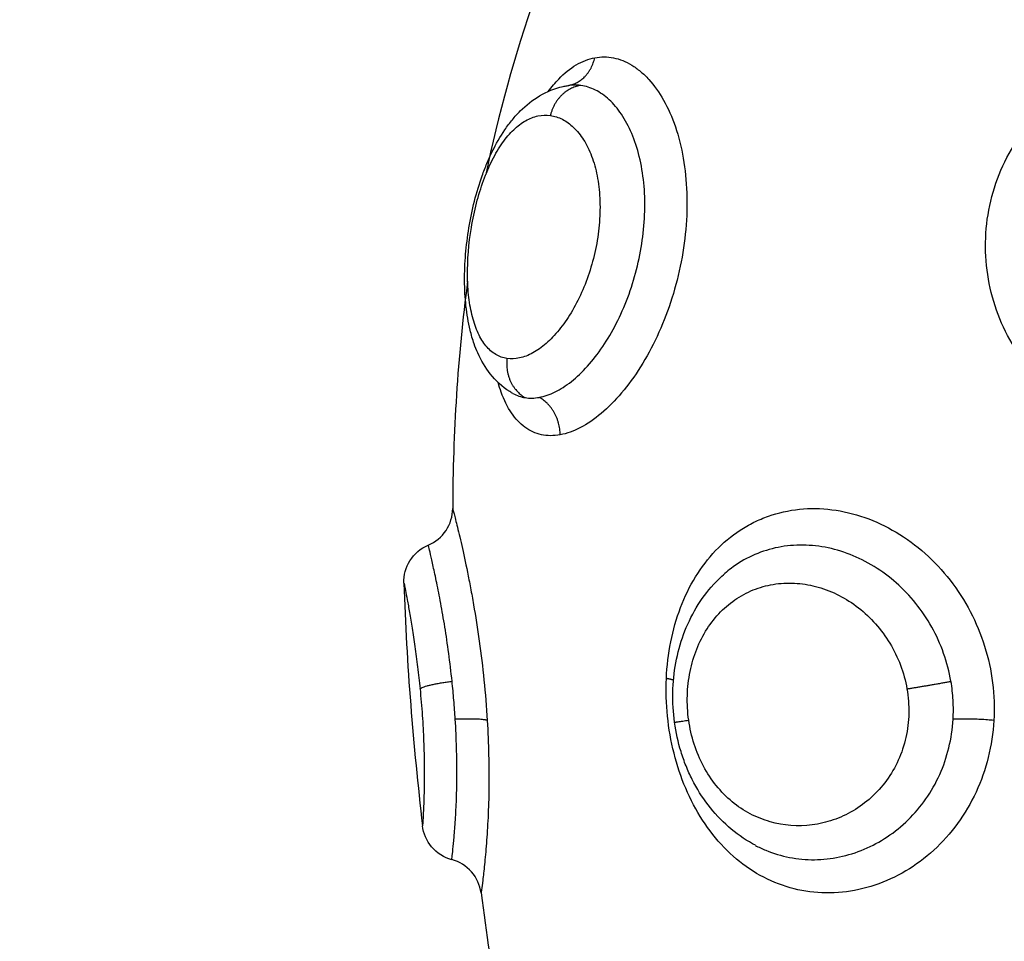
# Model space of a CAD drawing. Units: metres. Extents: x 2.02 to 6.81, y 0.52 to 8.49.
# Drawn here: x 4.27 to 4.29, y 2.19 to 2.21 of the extents above; entities that cross this region are included whole.
import ezdxf

# ---------------------------------------------------------------- set-up
doc = ezdxf.new("R2010")
doc.units = ezdxf.units.M
doc.header["$MEASUREMENT"] = 0
doc.layers.get('0').update_dxf_attribs({"lineweight": 0})
doc.layers.get('Defpoints').update_dxf_attribs({"lineweight": 5})
doc.layers.add('DIASTASEIS', color=253, linetype='Continuous', lineweight=5)
doc.styles.get("Standard").update_dxf_attribs({"font": 'ARIALN.TTF'})
doc.dimstyles.get("Standard").update_dxf_attribs({"dimtxt": 0.18, "dimasz": 0.15, "dimexe": 0.1, "dimexo": 0, "dimgap": 0.09, "dimtad": 0, "dimtih": 1, "dimtoh": 1, "dimzin": 0, "dimdsep": 46, "dimtxsty": 'Standard', "dimblk": 'OBLIQUE', "dimcen": 0.09, "dimadec": 0, "dimazin": 0, "dimtfac": 1, "dimtofl": 0, "dimtmove": 0, "dimatfit": 3, "dimfxl": 1, "dimtolj": 1, "dimtzin": 0, "dimarcsym": 0})

# ---------------------------------------------------------------- blocks, each defined once
blk = doc.blocks.new('_Oblique')
at = {"color": 0, "linetype": 'ByBlock', "lineweight": -2}
blk.add_line((-0.5, -0.5), (0.5, 0.5), dxfattribs=at)
blk = doc.blocks.new('*D70')
at = {"layer": 'Defpoints', "color": 0}
for p in [(3.976613, 2.39412), (3.976613, 2.098657), (5.699641, 2.098657)]:
    blk.add_point(p, dxfattribs=at)
at = {"layer": 'DIASTASEIS', "color": 0, "lineweight": -2}
for p, q in [((3.976613, 2.39412), (5.799641, 2.39412)), ((5.699641, 2.39412), (5.699641, 2.098657)), ((3.976613, 2.098657), (5.799641, 2.098657)), ((5.699641, 2.098657), (5.699641, 1.948657)), ((5.699641, 1.948657), (5.549641, 1.948657))]:
    blk.add_line(p, q, dxfattribs=at)
at = {"layer": 'DIASTASEIS', "color": 0, "linetype": 'ByBlock', "lineweight": -2, "xscale": 0.15, "yscale": 0.15, "zscale": 0.15}
for p, rotation in [((5.699641, 2.39412), 90), ((5.699641, 2.098657), 270)]:
    blk.add_blockref('_Oblique', p, dxfattribs=dict(at, rotation=rotation))
at = {"layer": 'DIASTASEIS', "color": 0, "insert": (5.26816, 1.948657), "char_height": 0.18, "attachment_point": 5}
blk.add_mtext('\\A1;0.30', dxfattribs=at)
blk = doc.blocks.new('KATOPSH_E015')
at = {"lineweight": -3}
for points in [[(4.532149, 3.311726), (4.531624, 3.310227), (4.531215, 3.308729), (4.530904, 3.307233)], [(4.532976, 3.309469), (4.532976, 3.309469), (4.532976, 3.309469), (4.532976, 3.309469)], [(4.530448, 3.304556), (4.530192, 3.30265), (4.530079, 3.300748), (4.530072, 3.29885)], [(4.531583, 3.301739), (4.531681, 3.301685), (4.531785, 3.30165), (4.531894, 3.301633)], [(4.528849, 3.296979), (4.528911, 3.294934), (4.529082, 3.292903), (4.529315, 3.290886)], [(4.530785, 3.2892), (4.53105, 3.287206), (4.531366, 3.285218), (4.53169, 3.283235)]]:
    blk.add_open_spline(points, degree=3, dxfattribs=at)
for points, knots in [([(4.533637, 3.310166), (4.533794, 3.310196), (4.533954, 3.310195), (4.534265, 3.310133), (4.534417, 3.310072), (4.534641, 3.309936), (4.534715, 3.309882), (4.534859, 3.309762), (4.534928, 3.309695), (4.535129, 3.309474), (4.535254, 3.3093), (4.53548, 3.308897), (4.53558, 3.308673), (4.535745, 3.308187), (4.535812, 3.307921), (4.535909, 3.307363), (4.535938, 3.307074), (4.535959, 3.306475), (4.535951, 3.306164), (4.535896, 3.305547), (4.53585, 3.305239), (4.535721, 3.304621), (4.535639, 3.304317), (4.535445, 3.30373), (4.535331, 3.303444), (4.535077, 3.302899), (4.534938, 3.302644), (4.53464, 3.302169), (4.534478, 3.301947), (4.534147, 3.301556), (4.533976, 3.301384), (4.533628, 3.301091), (4.533451, 3.300971), (4.533107, 3.300791), (4.532937, 3.300731), (4.532771, 3.3007)], [-15.08409, -15.08409, -15.08409, -15.08409, -14.141334, -14.141334, -13.198579, -13.198579, -12.727201, -12.727201, -12.255823, -12.255823, -11.313068, -11.313068, -10.370312, -10.370312, -9.427556, -9.427556, -8.484801, -8.484801, -7.542045, -7.542045, -6.599289, -6.599289, -5.656534, -5.656534, -4.713778, -4.713778, -3.771023, -3.771023, -2.828267, -2.828267, -1.885511, -1.885511, -0.942756, -0.942756, 0, 0, 0, 0]), ([(4.532472, 3.309322), (4.532557, 3.309436), (4.532644, 3.309539), (4.532875, 3.309779), (4.533021, 3.309897), (4.533324, 3.310076), (4.533481, 3.310137), (4.533637, 3.310166)], [-2.477807, -2.477807, -2.477807, -2.477807, -1.88599, -1.88599, -0.942995, -0.942995, 0, 0, 0, 0]), ([(4.548655, 3.3007), (4.54834, 3.30067), (4.548022, 3.300671), (4.547397, 3.300735), (4.547086, 3.300798), (4.546488, 3.300982), (4.546202, 3.301101), (4.545656, 3.301396), (4.545395, 3.301573), (4.544922, 3.301966), (4.544706, 3.302184), (4.544316, 3.302665), (4.544146, 3.302924), (4.543861, 3.303465), (4.543743, 3.303751), (4.543565, 3.304343), (4.543505, 3.304644), (4.543442, 3.305256), (4.54344, 3.305571), (4.543495, 3.306188), (4.543552, 3.306492), (4.543725, 3.30709), (4.543843, 3.307384), (4.54413, 3.307936), (4.5443, 3.308198), (4.544697, 3.308689), (4.544918, 3.308911), (4.5454, 3.309308), (4.545665, 3.309485), (4.54622, 3.309779), (4.546509, 3.309897), (4.54711, 3.310076), (4.547423, 3.310137), (4.547736, 3.310166)], [-15.087924, -15.087924, -15.087924, -15.087924, -14.144928, -14.144928, -13.201933, -13.201933, -12.258938, -12.258938, -11.315943, -11.315943, -10.372947, -10.372947, -9.429952, -9.429952, -8.486957, -8.486957, -7.543962, -7.543962, -6.600967, -6.600967, -5.657971, -5.657971, -4.714976, -4.714976, -3.771981, -3.771981, -2.828986, -2.828986, -1.88599, -1.88599, -0.942995, -0.942995, 0, 0, 0, 0]), ([(4.531583, 3.301739), (4.531573, 3.301745), (4.531563, 3.301751), (4.531536, 3.301766), (4.53152, 3.301776), (4.531504, 3.301786), (4.531315, 3.301904), (4.531152, 3.302055), (4.531016, 3.302228), (4.53089, 3.302388), (4.530787, 3.302565), (4.530703, 3.302755), (4.530669, 3.30283), (4.530639, 3.302907), (4.530611, 3.302986), (4.530573, 3.303097), (4.530539, 3.303211), (4.53051, 3.303329), (4.530463, 3.303522), (4.530429, 3.303724), (4.530406, 3.303934), (4.530395, 3.304038), (4.530386, 3.304144), (4.53038, 3.304251), (4.530375, 3.304357), (4.530372, 3.304464), (4.530371, 3.304572), (4.53037, 3.304788), (4.530379, 3.305007), (4.530397, 3.305231), (4.530416, 3.305453), (4.530443, 3.305675), (4.530481, 3.305899), (4.530518, 3.306123), (4.530564, 3.306346), (4.530619, 3.306564), (4.530675, 3.306785), (4.530739, 3.306998), (4.530813, 3.307205), (4.53085, 3.30731), (4.53089, 3.307414), (4.530932, 3.307514), (4.530974, 3.307615), (4.531018, 3.307713), (4.531065, 3.307809), (4.53116, 3.308004), (4.531265, 3.308187), (4.53138, 3.308355), (4.53144, 3.308445), (4.531504, 3.30853), (4.531571, 3.308611), (4.531634, 3.308688), (4.5317, 3.308761), (4.531769, 3.308829), (4.531917, 3.308976), (4.532079, 3.309106), (4.532254, 3.309209), (4.532438, 3.309318), (4.532634, 3.309398), (4.532842, 3.309444), (4.53286, 3.309448), (4.532878, 3.309452), (4.532913, 3.309459), (4.532931, 3.309462), (4.532963, 3.309467), (4.532977, 3.309469), (4.532991, 3.309471)], [0.029833, 0.029833, 0.029833, 0.029833, 0.073979, 0.073979, 0.145262, 0.145262, 0.145262, 0.981086, 0.981086, 0.981086, 1.755364, 1.755364, 1.755364, 2.062027, 2.062027, 2.062027, 2.491927, 2.491927, 2.491927, 3.19747, 3.19747, 3.19747, 3.546439, 3.546439, 3.546439, 3.889544, 3.889544, 3.889544, 4.57141, 4.57141, 4.57141, 5.249695, 5.249695, 5.249695, 5.932299, 5.932299, 5.932299, 6.619152, 6.619152, 6.619152, 6.969592, 6.969592, 6.969592, 7.320517, 7.320517, 7.320517, 8.039825, 8.039825, 8.039825, 8.421022, 8.421022, 8.421022, 8.781423, 8.781423, 8.781423, 9.559151, 9.559151, 9.559151, 10.369907, 10.369907, 10.369907, 10.4389, 10.4389, 10.508127, 10.508127, 10.56244, 10.56244, 10.56244, 10.56244]), ([(4.532243, 3.30164), (4.532374, 3.301663), (4.532507, 3.301709), (4.532777, 3.301842), (4.532916, 3.301931), (4.53319, 3.302149), (4.533325, 3.302277), (4.533588, 3.302569), (4.533717, 3.302736), (4.53396, 3.303095), (4.534074, 3.303288), (4.534285, 3.303701), (4.534382, 3.303923), (4.534553, 3.304376), (4.534626, 3.30461), (4.53475, 3.305091), (4.534798, 3.305338), (4.534867, 3.305827), (4.534888, 3.306071), (4.5349, 3.306559), (4.534892, 3.306796), (4.534846, 3.307252), (4.534808, 3.307475), (4.534706, 3.307892), (4.534643, 3.308085), (4.534492, 3.30844), (4.534404, 3.308604), (4.534213, 3.308888), (4.53411, 3.309009), (4.53389, 3.309213), (4.533773, 3.309296), (4.533535, 3.309415), (4.533414, 3.309454), (4.53329, 3.309471)], [-11.938604, -11.938604, -11.938604, -11.938604, -11.192441, -11.192441, -10.446278, -10.446278, -9.700116, -9.700116, -8.953953, -8.953953, -8.20779, -8.20779, -7.461627, -7.461627, -6.715465, -6.715465, -5.969302, -5.969302, -5.223139, -5.223139, -4.476976, -4.476976, -3.730814, -3.730814, -2.984651, -2.984651, -2.238488, -2.238488, -1.492325, -1.492325, -0.746163, -0.746163, 0, 0, 0, 0]), ([(4.53329, 3.309471), (4.533233, 3.309479), (4.533175, 3.309483), (4.533075, 3.30948), (4.533033, 3.309477), (4.532991, 3.309471)], [-0.6945432, -0.6945432, -0.6945432, -0.6945432, -0.3472716, -0.3472716, -0.0965571, -0.0965571, -0.0965571, -0.0965571]), ([(4.531435, 3.302615), (4.531335, 3.30263), (4.53124, 3.302665), (4.531065, 3.30277), (4.530982, 3.302842), (4.530835, 3.303021), (4.53077, 3.303127), (4.530656, 3.303371), (4.530607, 3.30351), (4.530529, 3.303812), (4.530499, 3.303975), (4.530458, 3.304325), (4.530446, 3.304512), (4.530441, 3.305086), (4.530474, 3.3055), (4.530577, 3.30611), (4.53062, 3.306316), (4.530722, 3.306711), (4.530781, 3.306901), (4.530914, 3.307267), (4.530988, 3.30744), (4.531146, 3.307754), (4.531232, 3.307899), (4.531413, 3.308156), (4.531507, 3.308266), (4.531701, 3.308452), (4.531802, 3.308528), (4.532006, 3.308644), (4.532109, 3.308683), (4.532316, 3.308727), (4.532421, 3.308731), (4.532524, 3.308717)], [0, 0, 0, 0, 0.622123, 0.622123, 1.244246, 1.244246, 1.866369, 1.866369, 2.488492, 2.488492, 3.110615, 3.110615, 3.732738, 3.732738, 4.976984, 4.976984, 5.599108, 5.599108, 6.221231, 6.221231, 6.843354, 6.843354, 7.465477, 7.465477, 8.0876, 8.0876, 8.709723, 8.709723, 9.331846, 9.331846, 9.953969, 9.953969, 9.953969, 9.953969]), ([(4.532524, 3.308717), (4.532627, 3.308703), (4.532729, 3.308671), (4.532925, 3.30857), (4.533019, 3.308502), (4.533198, 3.308331), (4.533283, 3.308226), (4.533434, 3.307985), (4.533502, 3.307849), (4.533618, 3.307542), (4.533664, 3.307376), (4.533733, 3.307024), (4.533756, 3.306833), (4.533775, 3.306443), (4.533772, 3.306245), (4.533741, 3.305839), (4.533713, 3.305631), (4.533634, 3.305227), (4.533583, 3.305028), (4.53346, 3.304638), (4.533388, 3.304448), (4.533229, 3.304092), (4.53314, 3.303922), (4.532949, 3.303606), (4.532848, 3.303463), (4.532638, 3.303206), (4.532527, 3.30309), (4.532305, 3.302897), (4.532194, 3.302818), (4.53197, 3.302695), (4.531858, 3.302652), (4.531642, 3.302605), (4.531536, 3.3026), (4.531435, 3.302615)], [0, 0, 0, 0, 0.621623, 0.621623, 1.243247, 1.243247, 1.86487, 1.86487, 2.486493, 2.486493, 3.108117, 3.108117, 3.72974, 3.72974, 4.351363, 4.351363, 4.972987, 4.972987, 5.59461, 5.59461, 6.216233, 6.216233, 6.837856, 6.837856, 7.45948, 7.45948, 8.081103, 8.081103, 8.702726, 8.702726, 9.32435, 9.32435, 9.945973, 9.945973, 9.945973, 9.945973]), ([(4.532771, 3.3007), (4.532606, 3.30067), (4.532447, 3.300671), (4.532151, 3.300735), (4.532012, 3.300798), (4.531761, 3.300982), (4.531649, 3.301101), (4.53145, 3.301396), (4.531363, 3.301573), (4.531262, 3.301847), (4.531236, 3.301928), (4.531212, 3.302013)], [-15.087924, -15.087924, -15.087924, -15.087924, -14.144928, -14.144928, -13.201933, -13.201933, -12.258938, -12.258938, -11.315943, -11.315943, -10.943489, -10.943489, -10.943489, -10.943489]), ([(4.531894, 3.301633), (4.531949, 3.301624), (4.532006, 3.301621), (4.532123, 3.301623), (4.532182, 3.301629), (4.532243, 3.30164)], [0, 0, 0, 0, 0.3477292, 0.3477292, 0.6954584, 0.6954584, 0.6954584, 0.6954584]), ([(4.52946, 3.297931), (4.529641, 3.298008), (4.529796, 3.298135), (4.529905, 3.298299), (4.530013, 3.298462), (4.530072, 3.298654), (4.530072, 3.29885)], [0.000003, 0.000003, 0.000003, 0.000003, 0.592966, 0.592966, 0.592966, 1.185731, 1.185731, 1.185731, 1.185731]), ([(4.530072, 3.29885), (4.530072, 3.29885), (4.530082, 3.298815), (4.530118, 3.298673), (4.530145, 3.298568), (4.530195, 3.298362), (4.530214, 3.298286), (4.530254, 3.298116), (4.530276, 3.298023), (4.530343, 3.297725), (4.530392, 3.297501), (4.530468, 3.297125), (4.530494, 3.296993), (4.530546, 3.296721), (4.530571, 3.29658), (4.530646, 3.296146), (4.530695, 3.295838), (4.530784, 3.295198), (4.530824, 3.294872), (4.530891, 3.294207), (4.530919, 3.293866), (4.530939, 3.293531)], [0, 0, 0, 0, 1.011466, 1.011466, 2.022932, 2.022932, 2.528665, 2.528665, 3.034398, 3.034398, 4.045863, 4.045863, 4.551596, 4.551596, 5.057329, 5.057329, 6.068795, 6.068795, 7.080261, 7.080261, 8.091727, 8.091727, 8.091727, 8.091727]), ([(4.535437, 3.294584), (4.535451, 3.294898), (4.535488, 3.295203), (4.535606, 3.295796), (4.535688, 3.296087), (4.535897, 3.296637), (4.536022, 3.296894), (4.536316, 3.297373), (4.536487, 3.297596), (4.53686, 3.297988), (4.537064, 3.29816), (4.537399, 3.298378), (4.537515, 3.298445), (4.537752, 3.298563), (4.537874, 3.298614), (4.538246, 3.298745), (4.538507, 3.298804), (4.539046, 3.298859), (4.539318, 3.298855), (4.539866, 3.298786), (4.540145, 3.29872), (4.540687, 3.29853), (4.54095, 3.298406), (4.541459, 3.298103), (4.541705, 3.297922), (4.542158, 3.297519), (4.542368, 3.297296), (4.542752, 3.296802), (4.54292, 3.29654), (4.543209, 3.295987), (4.543331, 3.295693), (4.543519, 3.295092), (4.543586, 3.294786), (4.543665, 3.294162), (4.543676, 3.293844), (4.543658, 3.293531)], [-15.123599, -15.123599, -15.123599, -15.123599, -14.178374, -14.178374, -13.233149, -13.233149, -12.287924, -12.287924, -11.342699, -11.342699, -10.397474, -10.397474, -9.924862, -9.924862, -9.452249, -9.452249, -8.507024, -8.507024, -7.561799, -7.561799, -6.616574, -6.616574, -5.671349, -5.671349, -4.726125, -4.726125, -3.7809, -3.7809, -2.835675, -2.835675, -1.89045, -1.89045, -0.945225, -0.945225, 0, 0, 0, 0]), ([(4.528849, 3.296979), (4.528843, 3.297176), (4.528895, 3.297372), (4.529, 3.297539), (4.529109, 3.297715), (4.52927, 3.297851), (4.52946, 3.297931)], [0.00019, 0.00019, 0.00019, 0.00019, 0.597815, 0.597815, 0.597815, 1.222087, 1.222087, 1.222087, 1.222087]), ([(4.530057, 3.294512), (4.530032, 3.29475), (4.530004, 3.294983), (4.529942, 3.295443), (4.52991, 3.295664), (4.529842, 3.296083), (4.529807, 3.296282), (4.529738, 3.296656), (4.529705, 3.296826), (4.529641, 3.297135), (4.529611, 3.297274), (4.529558, 3.297514), (4.529535, 3.297614), (4.529498, 3.297775), (4.529483, 3.297837), (4.529465, 3.297913), (4.52946, 3.297931), (4.52946, 3.297931)], [-11.652159, -11.652159, -11.652159, -11.652159, -10.923899, -10.923899, -10.195639, -10.195639, -9.467379, -9.467379, -8.739119, -8.739119, -8.010859, -8.010859, -7.282599, -7.282599, -6.554339, -6.554339, -5.873754, -5.873754, -5.873754, -5.873754]), ([(4.542581, 3.294512), (4.542539, 3.29475), (4.542478, 3.294983), (4.542315, 3.295443), (4.542215, 3.295664), (4.541981, 3.296083), (4.541847, 3.296282), (4.541546, 3.296656), (4.541384, 3.296826), (4.541035, 3.297135), (4.540847, 3.297274), (4.540457, 3.297514), (4.540256, 3.297614), (4.539844, 3.297775), (4.539631, 3.297837), (4.539207, 3.297916), (4.538997, 3.297934), (4.538578, 3.297928), (4.538369, 3.297904), (4.537968, 3.297814), (4.537775, 3.297749), (4.537404, 3.297577), (4.537225, 3.29747), (4.537007, 3.297305), (4.536955, 3.297262), (4.536903, 3.297218)], [-11.652159, -11.652159, -11.652159, -11.652159, -10.923899, -10.923899, -10.195639, -10.195639, -9.467379, -9.467379, -8.739119, -8.739119, -8.010859, -8.010859, -7.282599, -7.282599, -6.554339, -6.554339, -5.826079, -5.826079, -5.09782, -5.09782, -4.36956, -4.36956, -3.6413, -3.6413, -3.402676, -3.402676, -3.402676, -3.402676]), ([(4.535642, 3.293483), (4.535608, 3.293732), (4.535593, 3.293982), (4.535599, 3.294233), (4.535604, 3.294484), (4.535629, 3.294733), (4.535674, 3.294977), (4.53572, 3.295223), (4.535784, 3.29546), (4.535869, 3.29569), (4.535955, 3.295923), (4.536062, 3.296149), (4.536188, 3.296358), (4.536315, 3.296571), (4.536461, 3.296768), (4.536626, 3.296947), (4.536713, 3.297043), (4.536806, 3.297133), (4.536903, 3.297217)], [0, 0, 0, 0, 0.754395, 0.754395, 0.754395, 1.511198, 1.511198, 1.511198, 2.270991, 2.270991, 2.270991, 3.045043, 3.045043, 3.045043, 3.827995, 3.827995, 3.827995, 4.243893, 4.243893, 4.243893, 4.243893]), ([(4.528849, 3.296979), (4.528849, 3.296979), (4.528852, 3.296963), (4.528865, 3.2969), (4.528874, 3.296852), (4.528899, 3.296726), (4.528914, 3.296649), (4.528949, 3.296465), (4.528969, 3.296357), (4.529011, 3.296118), (4.529033, 3.295987), (4.529078, 3.295701), (4.529102, 3.295545), (4.529148, 3.295219), (4.529171, 3.295049), (4.529214, 3.294694), (4.529234, 3.294508), (4.529252, 3.294322)], [0.001306, 0.001306, 0.001306, 0.001306, 0.567932, 0.567932, 1.135863, 1.135863, 1.703795, 1.703795, 2.271727, 2.271727, 2.839659, 2.839659, 3.40759, 3.40759, 3.975522, 3.975522, 4.543454, 4.543454, 4.543454, 4.543454]), ([(4.535998, 3.293535), (4.535969, 3.293741), (4.535957, 3.293949), (4.535969, 3.294358), (4.535993, 3.294562), (4.536072, 3.294953), (4.536127, 3.29514), (4.53627, 3.295499), (4.536358, 3.29567), (4.536658, 3.296139), (4.536916, 3.296401), (4.537356, 3.296688), (4.537513, 3.296768), (4.537841, 3.29689), (4.53801, 3.296932), (4.538357, 3.29698), (4.538538, 3.296985), (4.538895, 3.296958), (4.539073, 3.296926), (4.539428, 3.296824), (4.539604, 3.296754), (4.539941, 3.296582), (4.540103, 3.296479), (4.540414, 3.296237), (4.540557, 3.296102), (4.540821, 3.295804), (4.540942, 3.29564), (4.541152, 3.295292), (4.541241, 3.295109), (4.541385, 3.294726), (4.54144, 3.294525), (4.541475, 3.294322)], [0, 0, 0, 0, 0.617979, 0.617979, 1.235959, 1.235959, 1.853938, 1.853938, 2.471918, 2.471918, 3.707877, 3.707877, 4.325856, 4.325856, 4.943836, 4.943836, 5.561815, 5.561815, 6.179794, 6.179794, 6.797774, 6.797774, 7.415753, 7.415753, 8.033733, 8.033733, 8.651712, 8.651712, 9.269692, 9.269692, 9.887671, 9.887671, 9.887671, 9.887671]), ([(4.530137, 3.293558), (4.530127, 3.293717), (4.530115, 3.293877), (4.530088, 3.294197), (4.530073, 3.294355), (4.530057, 3.294512)], [0, 0, 0, 0, 0.4799425, 0.4799425, 0.959885, 0.959885, 0.959885, 0.959885]), ([(4.543658, 3.293531), (4.54364, 3.293217), (4.543592, 3.292904), (4.543442, 3.292301), (4.543339, 3.29201), (4.54308, 3.291453), (4.542923, 3.291186), (4.542568, 3.290699), (4.54237, 3.290476), (4.541929, 3.290074), (4.541693, 3.289898), (4.541198, 3.289605), (4.540937, 3.289485), (4.5404, 3.289305), (4.540129, 3.289247), (4.539584, 3.289191), (4.539307, 3.289194), (4.53877, 3.289264), (4.538509, 3.289329), (4.538002, 3.289521), (4.537756, 3.289648), (4.537299, 3.289954), (4.537085, 3.290135), (4.536686, 3.290549), (4.536507, 3.290777), (4.536186, 3.291273), (4.536043, 3.291544), (4.535803, 3.292108), (4.535705, 3.292401), (4.535552, 3.293009), (4.535497, 3.293323), (4.535433, 3.293952), (4.535423, 3.29427), (4.535437, 3.294584)], [-15.155111, -15.155111, -15.155111, -15.155111, -14.207916, -14.207916, -13.260722, -13.260722, -12.313527, -12.313527, -11.366333, -11.366333, -10.419139, -10.419139, -9.471944, -9.471944, -8.52475, -8.52475, -7.577555, -7.577555, -6.630361, -6.630361, -5.683166, -5.683166, -4.735972, -4.735972, -3.788778, -3.788778, -2.841583, -2.841583, -1.894389, -1.894389, -0.947194, -0.947194, 0, 0, 0, 0]), ([(4.542635, 3.293558), (4.542644, 3.293717), (4.542644, 3.293877), (4.542626, 3.294197), (4.542608, 3.294355), (4.542581, 3.294512)], [0, 0, 0, 0, 0.4799425, 0.4799425, 0.959885, 0.959885, 0.959885, 0.959885]), ([(4.529252, 3.294322), (4.529274, 3.294103), (4.529293, 3.293878), (4.529323, 3.293438), (4.529335, 3.293222), (4.529352, 3.292797), (4.529356, 3.292594), (4.52936, 3.292216), (4.52936, 3.292036), (4.529354, 3.291716), (4.52935, 3.291574), (4.529341, 3.291326), (4.529335, 3.291221), (4.529326, 3.291054), (4.529322, 3.290991), (4.529316, 3.290907), (4.529315, 3.290886), (4.529315, 3.290886)], [0, 0, 0, 0, 0.666693, 0.666693, 1.333387, 1.333387, 2.00008, 2.00008, 2.666774, 2.666774, 3.333467, 3.333467, 4.000161, 4.000161, 4.666854, 4.666854, 5.333547, 5.333547, 5.333547, 5.333547]), ([(4.541475, 3.294322), (4.54151, 3.294119), (4.541526, 3.293911), (4.541518, 3.293503), (4.541493, 3.293302), (4.541405, 3.292907), (4.541341, 3.292713), (4.541178, 3.292353), (4.541079, 3.292182), (4.540847, 3.291865), (4.540718, 3.291723), (4.540437, 3.291468), (4.540282, 3.291355), (4.539962, 3.291167), (4.539795, 3.291091), (4.539451, 3.290972), (4.539273, 3.290931), (4.538742, 3.290862), (4.53838, 3.290889), (4.53787, 3.291035), (4.537703, 3.291102), (4.537381, 3.291271), (4.53723, 3.291373), (4.536945, 3.291608), (4.536811, 3.291744), (4.536569, 3.292044), (4.536462, 3.292206), (4.536275, 3.292556), (4.536196, 3.292745), (4.536072, 3.293131), (4.536026, 3.29333), (4.535998, 3.293535)], [0, 0, 0, 0, 0.617261, 0.617261, 1.234523, 1.234523, 1.851784, 1.851784, 2.469045, 2.469045, 3.086306, 3.086306, 3.703568, 3.703568, 4.320829, 4.320829, 4.93809, 4.93809, 6.172613, 6.172613, 6.789874, 6.789874, 7.407136, 7.407136, 8.024397, 8.024397, 8.641658, 8.641658, 9.258919, 9.258919, 9.876181, 9.876181, 9.876181, 9.876181]), ([(4.530051, 3.290035), (4.530051, 3.290037), (4.530054, 3.29006), (4.530064, 3.290147), (4.530071, 3.290212), (4.530089, 3.290381), (4.530099, 3.290485), (4.53012, 3.290731), (4.530131, 3.290875), (4.530151, 3.291194), (4.53016, 3.291369), (4.530173, 3.29175), (4.530177, 3.291957), (4.530179, 3.292387), (4.530176, 3.292611), (4.530163, 3.293076), (4.530152, 3.293317), (4.530137, 3.293558)], [-5.831117, -5.831117, -5.831117, -5.831117, -5.102228, -5.102228, -4.373338, -4.373338, -3.644448, -3.644448, -2.915559, -2.915559, -2.186669, -2.186669, -1.457779, -1.457779, -0.72889, -0.72889, 0, 0, 0, 0]), ([(4.530939, 3.293531), (4.530957, 3.293239), (4.530969, 3.292947), (4.530982, 3.292383), (4.530984, 3.29211), (4.530978, 3.291585), (4.53097, 3.291331), (4.530948, 3.290862), (4.530935, 3.290645), (4.530904, 3.290248), (4.530887, 3.290068), (4.530855, 3.289759), (4.53084, 3.289629), (4.530814, 3.289416), (4.530803, 3.289335), (4.530789, 3.289227), (4.530785, 3.2892), (4.530785, 3.2892)], [0, 0, 0, 0, 0.88071, 0.88071, 1.76142, 1.76142, 2.642131, 2.642131, 3.522841, 3.522841, 4.403551, 4.403551, 5.284261, 5.284261, 6.164971, 6.164971, 7.045681, 7.045681, 7.045681, 7.045681]), ([(4.537671, 3.290395), (4.537647, 3.290407), (4.537624, 3.29042), (4.5376, 3.290433), (4.537386, 3.290553), (4.537184, 3.290696), (4.536996, 3.29086), (4.53681, 3.291023), (4.536637, 3.291208), (4.536485, 3.291408), (4.536333, 3.291606), (4.536201, 3.291817), (4.536086, 3.292044), (4.536029, 3.292156), (4.535977, 3.292272), (4.53593, 3.29239), (4.535883, 3.292507), (4.535841, 3.292625), (4.535804, 3.292746), (4.53573, 3.292986), (4.535676, 3.293232), (4.535642, 3.293483)], [0.083798, 0.083798, 0.083798, 0.083798, 0.169206, 0.169206, 0.169206, 0.957674, 0.957674, 0.957674, 1.743229, 1.743229, 1.743229, 2.515127, 2.515127, 2.515127, 2.900821, 2.900821, 2.900821, 3.281463, 3.281463, 3.281463, 4.039209, 4.039209, 4.039209, 4.039209]), ([(4.537671, 3.290394), (4.537756, 3.290349), (4.537843, 3.290308), (4.538127, 3.29019), (4.538326, 3.290131), (4.538734, 3.290052), (4.538945, 3.290032), (4.539366, 3.290037), (4.539575, 3.29006), (4.539992, 3.290147), (4.5402, 3.290212), (4.540603, 3.290381), (4.540796, 3.290485), (4.541166, 3.290731), (4.541344, 3.290875), (4.54167, 3.291194), (4.541818, 3.291369), (4.542083, 3.29175), (4.542201, 3.291957), (4.542394, 3.292387), (4.542471, 3.292611), (4.542584, 3.293076), (4.54262, 3.293317), (4.542635, 3.293558)], [-7.621602, -7.621602, -7.621602, -7.621602, -7.288897, -7.288897, -6.560007, -6.560007, -5.831117, -5.831117, -5.102228, -5.102228, -4.373338, -4.373338, -3.644448, -3.644448, -2.915559, -2.915559, -2.186669, -2.186669, -1.457779, -1.457779, -0.72889, -0.72889, 0, 0, 0, 0]), ([(4.530051, 3.290034), (4.529853, 3.290087), (4.529676, 3.290199), (4.529544, 3.290356), (4.529417, 3.290506), (4.529337, 3.290691), (4.529315, 3.290886)], [0.013533, 0.013533, 0.013533, 0.013533, 0.632735, 0.632735, 0.632735, 1.227461, 1.227461, 1.227461, 1.227461]), ([(4.530785, 3.2892), (4.530759, 3.289396), (4.530675, 3.28958), (4.530544, 3.289729), (4.530414, 3.289877), (4.530242, 3.289984), (4.530051, 3.290035)], [0.000051, 0.000051, 0.000051, 0.000051, 0.597651, 0.597651, 0.597651, 1.195289, 1.195289, 1.195289, 1.195289])]:
    blk.add_open_spline(points, degree=3, knots=knots, dxfattribs=at)
for points, weights in [([(4.532991, 3.309472), (4.533511, 3.309579), (4.533637, 3.310166)], [0.994932950456, 0.849243688901, 1]), ([(4.53329, 3.309471), (4.53269, 3.309389), (4.532524, 3.308717)], [1, 0.821855788181, 1]), ([(4.531435, 3.302615), (4.53136, 3.30193), (4.531894, 3.301633)], [1, 0.823172137197, 1]), ([(4.532771, 3.3007), (4.532763, 3.301356), (4.532243, 3.30164)], [1, 0.834873169408, 1]), ([(4.529252, 3.294322), (4.529361, 3.294428), (4.530057, 3.294512)], [1, 0.815097503617, 1]), ([(4.535616, 3.29454), (4.535545, 3.294563), (4.535437, 3.294584)], [0.963503507549, 0.970281749977, 1]), ([(4.541475, 3.294322), (4.542131, 3.294428), (4.542581, 3.294512)], [1, 0.815097503616, 1]), ([(4.530939, 3.293531), (4.530766, 3.293585), (4.530137, 3.293558)], [1, 0.842637835617, 1]), ([(4.535642, 3.293483), (4.535641, 3.293485), (4.535998, 3.293535)], [1, 0.905622871651, 1]), ([(4.535642, 3.293483), (4.535642, 3.293483), (4.535642, 3.293483)], [0.997500285058, 0.998635156417, 1]), ([(4.543658, 3.293531), (4.543041, 3.293585), (4.542635, 3.293558)], [1, 0.842637835617, 1])]:
    blk.add_rational_spline(points, weights, degree=2, dxfattribs=at)
blk = doc.blocks.new('KATOPSH1_E015')
blk.add_blockref('KATOPSH_E015', (-0.251759, -1.100127))

msp = doc.modelspace()

# ---------------------------------------------------------------- block references
msp.add_blockref('KATOPSH1_E015', (0, 0))

# ---------------------------------------------------------------- dimensions: what is measured, and where the dimension line sits
at = {"layer": 'DIASTASEIS'}
dim = msp.add_linear_dim(base=(5.699641, 2.098657), p1=(3.976613, 2.39412), p2=(3.976613, 2.098657), angle=90, dimstyle='Standard', dxfattribs=at)
dim.commit()
dim.dimension.update_dxf_attribs({"geometry": '*D70', "text_midpoint": (5.26816, 1.948657)})

doc.saveas('drawing.dxf')
